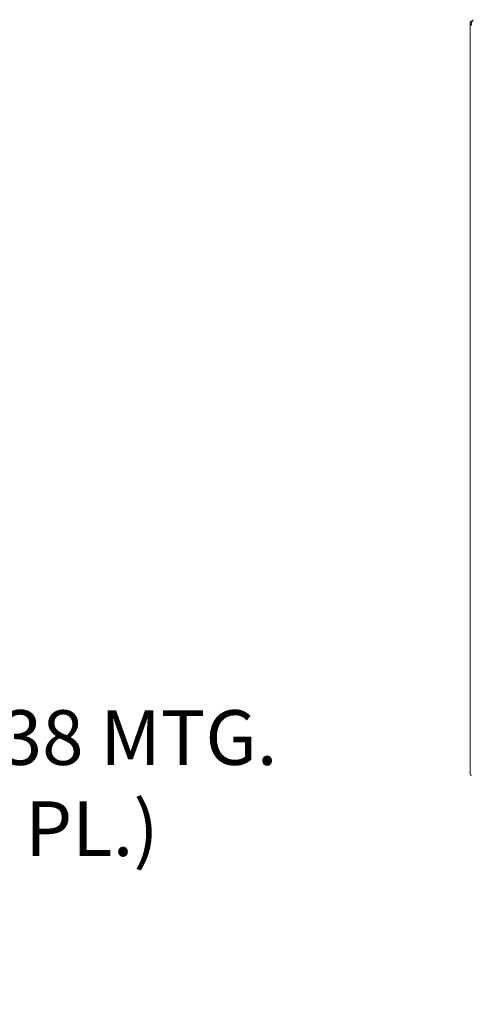
# Model space of a CAD drawing. Units: inches. Extents: x 8 to 181, y 4 to 111.
# Drawn here: x 154 to 163, y 83 to 103 of the extents above; entities that cross this region are included whole.
import ezdxf

# ---------------------------------------------------------------- set-up
doc = ezdxf.new("R2010")
doc.units = ezdxf.units.IN
doc.header["$LTSCALE"] = 11
doc.header["$MEASUREMENT"] = 0
doc.layers.add('Dimension (ANSI)', color=7, linetype='Continuous', lineweight=5)
doc.layers.add('Visible (ANSI)', color=7, linetype='Continuous', lineweight=5)
doc.styles.add('ROMANS', font='romans.shx')
doc.dimstyles.new('Default (ANSI)', dxfattribs={"dimscale": 11, "dimtxt": 0.1, "dimasz": 0.098425, "dimexe": 0.125, "dimexo": 0.0625, "dimgap": 0.031496, "dimtad": 0, "dimtih": 1, "dimtoh": 1, "dimrnd": 1e-08, "dimzin": 0, "dimdsep": 46, "dimtxsty": 'ROMANS', "dimcen": 0.09, "dimdle": 0.393701, "dimclrd": 256, "dimclre": 256, "dimclrt": 256, "dimadec": 0, "dimazin": 0, "dimtfac": 1, "dimtofl": 0, "dimtmove": 0, "dimatfit": 3, "dimfxl": 1, "dimtolj": 1, "dimtzin": 0, "dimlwd": -1, "dimlwe": -1, "dimarcsym": 0})

# ---------------------------------------------------------------- blocks, each defined once
blk = doc.blocks.new('*D30')
at = {"layer": 'Defpoints', "color": 0, "transparency": 16777216}
for p in [(144.315, 84.339), (144.027, 84.009)]:
    blk.add_point(p, dxfattribs=at)
at = {"layer": 'Dimension (ANSI)', "transparency": 16777216}
for p, q in [((147.2, 87.636), (145.028, 85.153)), ((148.84, 87.636), (147.2, 87.636)), ((144.171, 83.184), (144.171, 85.164)), ((143.181, 84.174), (145.161, 84.174))]:
    blk.add_line(p, q, dxfattribs=at)
blk.add_solid([(144.893, 85.272), (145.164, 85.035), (144.315, 84.339)], dxfattribs=at)
at = {"layer": 'Dimension (ANSI)', "transparency": 16777216, "insert": (154.344, 87.636), "char_height": 1.1, "attachment_point": 5, "style": 'ROMANS'}
blk.add_mtext('\\A1;\\fromans|b0|i0;\\H1.1000;∅0.438 MTG.\\P\\fromans|b0|i0;\\H1.1000;(4 PL.)', dxfattribs=at)

msp = doc.modelspace()

# ---------------------------------------------------------------- linework, layer by layer
at = {"layer": 'Visible (ANSI)'}
msp.add_line((162.8007, 102.934), (162.8007, 87.8131), dxfattribs=at)
for points in [[(162.8249, 102.9776), (162.8035, 102.9607), (162.7954, 102.9368), (162.8046, 102.9156), (162.8086, 102.9064), (162.8156, 102.8978), (162.8249, 102.8905)], [(162.8249, 102.8905), (162.8209, 102.9174), (162.8297, 102.9511), (162.8448, 102.9756), (162.8513, 102.9863), (162.8588, 102.9952), (162.8664, 103.0015)]]:
    msp.add_open_spline(points, degree=3, knots=[0, 0, 0, 0, 1.0950581, 1.0950581, 1.0950581, 1.5707963, 1.5707963, 1.5707963, 1.5707963], dxfattribs=at)
msp.add_open_spline([(162.8249, 87.7891), (162.8096, 87.7947), (162.8011, 87.8039), (162.8009, 87.8131)], degree=3, dxfattribs=at)

# ---------------------------------------------------------------- dimensions: what is measured, and where the dimension line sits
at = {"layer": 'Dimension (ANSI)'}
dim = msp.add_diameter_dim_2p(p1=(144.02726, 84.00931), p2=(144.31536, 84.33855), text='\\fromans|b0|i0;\\H1.1000;<> MTG.\\P\\fromans|b0|i0;\\H1.1000;(4 PL.)', dimstyle='Default (ANSI)', override={"dimgap": 0.031496, "dimdec": 3, "dimlfac": 1, "dimtol": 0, "dimlim": 0, "dimtp": 0, "dimtm": 0, "dimtdec": 2}, dxfattribs=at)
dim.commit()
dim.dimension.update_dxf_attribs({"geometry": '*D30', "text_midpoint": (154.3439, 87.63557), "dimtype": 163})

doc.saveas('drawing.dxf')
